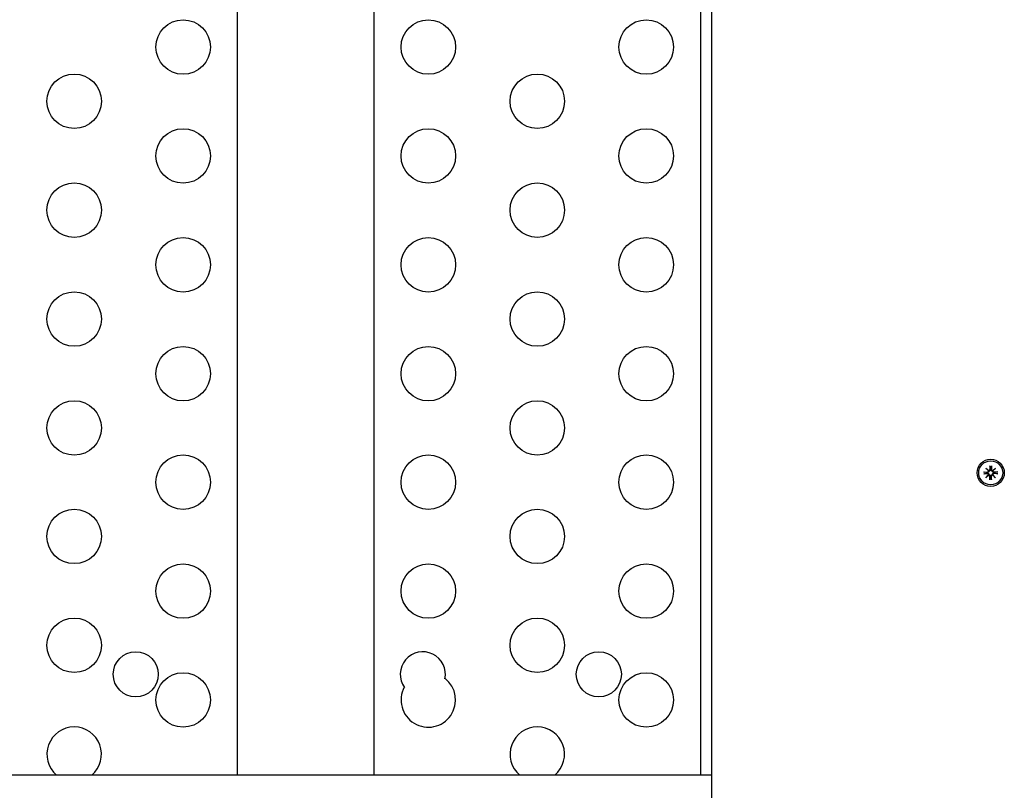
# Model space of a CAD drawing. Extents: x 30247 to 38390, y -6223 to -1301.
# Drawn here: x 33105 to 33466, y -3752 to -3469 of the extents above; entities that cross this region are included whole.
import ezdxf

# ---------------------------------------------------------------- set-up
doc = ezdxf.new("R2010")
doc.units = 0
doc.header["$LTSCALE"] = 30
doc.header["$MEASUREMENT"] = 0
doc.layers.get('0').update_dxf_attribs({"linetype": 'CONTINUOUS'})

msp = doc.modelspace()

# ---------------------------------------------------------------- linework, layer by layer
for p, q in [((33358.53, -3201.24), (33358.53, -3796.24)), ((33358.53, -3201.24), (33358.53, -3796.24)), ((33184.58, -3746.24), (33184.58, -3251.24)), ((33234.58, -3251.24), (33234.58, -3746.24)), ((33354.58, -3746.24), (33354.58, -3251.24)), ((33458.47, -3634.92), (33459.81, -3634.95)), ((33458.47, -3634.92), (33459.81, -3634.95)), ((33458.47, -3635.56), (33459.81, -3635.53)), ((33458.47, -3635.56), (33459.81, -3635.53)), ((33459.39, -3635.09), (33458.58, -3634.93)), ((33458.58, -3635.55), (33459.39, -3635.39)), ((33459.26, -3633.47), (33460.29, -3634.41)), ((33460.19, -3634.5), (33459.26, -3633.47)), ((33459.26, -3633.47), (33460.29, -3634.41)), ((33459.26, -3633.47), (33460.15, -3634.36)), ((33460.19, -3634.5), (33459.26, -3633.47)), ((33459.26, -3637.01), (33460.19, -3635.98)), ((33459.26, -3637.01), (33460.19, -3635.98)), ((33460.29, -3636.07), (33459.26, -3637.01)), ((33460.29, -3636.07), (33459.26, -3637.01)), ((33459.26, -3637.01), (33460.15, -3636.12)), ((33459.81, -3635.12), (33459.39, -3635.09)), ((33459.39, -3635.39), (33459.81, -3635.36)), ((33460.15, -3634.36), (33460.38, -3634.6)), ((33460.15, -3636.12), (33460.38, -3635.88)), ((33460.38, -3634.6), (33460.38, -3634.6)), ((33460.7, -3632.68), (33460.74, -3634.02)), ((33460.7, -3632.68), (33460.74, -3634.02)), ((33460.71, -3632.8), (33460.88, -3633.6)), ((33460.71, -3632.8), (33460.88, -3633.6)), ((33460.88, -3633.6), (33460.91, -3634.02)), ((33460.88, -3633.6), (33460.91, -3634.02)), ((33461.15, -3634.02), (33461.18, -3633.6)), ((33461.15, -3634.02), (33461.18, -3633.6)), ((33461.15, -3634.02), (33461.15, -3634.02)), ((33461.18, -3633.6), (33461.34, -3632.8)), ((33461.18, -3633.6), (33461.34, -3632.8)), ((33461.35, -3632.68), (33461.32, -3634.02)), ((33461.35, -3632.68), (33461.32, -3634.02)), ((33461.91, -3634.36), (33461.67, -3634.6)), ((33461.67, -3634.6), (33461.67, -3634.6)), ((33461.91, -3636.12), (33461.67, -3635.88)), ((33461.77, -3634.41), (33462.79, -3633.47)), ((33461.77, -3634.41), (33462.79, -3633.47)), ((33462.79, -3637.01), (33461.77, -3636.07)), ((33462.79, -3637.01), (33461.77, -3636.07)), ((33462.79, -3633.47), (33461.86, -3634.5)), ((33462.79, -3633.47), (33461.86, -3634.5)), ((33461.86, -3635.98), (33462.79, -3637.01)), ((33461.86, -3635.98), (33462.79, -3637.01)), ((33462.79, -3633.47), (33461.91, -3634.36)), ((33462.79, -3637.01), (33461.91, -3636.12)), ((33463.59, -3634.92), (33462.24, -3634.95)), ((33463.59, -3634.92), (33462.24, -3634.95)), ((33463.59, -3635.56), (33462.24, -3635.53)), ((33463.59, -3635.56), (33462.24, -3635.53)), ((33462.66, -3635.09), (33462.25, -3635.12)), ((33462.25, -3635.36), (33462.66, -3635.39)), ((33463.47, -3634.93), (33462.66, -3635.09)), ((33462.66, -3635.39), (33463.47, -3635.55)), ((33460.7, -3637.8), (33460.74, -3636.46)), ((33460.7, -3637.8), (33460.74, -3636.46)), ((33460.88, -3636.88), (33460.71, -3637.69)), ((33460.88, -3636.88), (33460.71, -3637.69)), ((33460.91, -3636.46), (33460.88, -3636.88)), ((33460.91, -3636.46), (33460.88, -3636.88)), ((33461.18, -3636.88), (33461.15, -3636.46)), ((33461.18, -3636.88), (33461.15, -3636.46)), ((33461.34, -3637.69), (33461.18, -3636.88)), ((33461.34, -3637.69), (33461.18, -3636.88)), ((33461.35, -3637.8), (33461.32, -3636.46)), ((33461.35, -3637.8), (33461.32, -3636.46)), ((33358.53, -3746.24), (32548.97, -3746.24))]:
    msp.add_line(p, q)
at = {"flags": 128}
for points in [[(33458.47, -3634.92), (33458.47, -3634.92), (33458.48, -3634.92), (33458.48, -3634.92), (33458.49, -3634.92), (33458.5, -3634.92), (33458.5, -3634.92), (33458.51, -3634.92), (33458.51, -3634.92), (33458.52, -3634.92), (33458.52, -3634.92), (33458.53, -3634.92), (33458.53, -3634.92), (33458.54, -3634.92), (33458.54, -3634.92), (33458.55, -3634.92), (33458.55, -3634.92), (33458.56, -3634.92), (33458.56, -3634.92), (33458.57, -3634.92), (33458.57, -3634.93), (33458.57, -3634.93), (33458.58, -3634.93), (33458.58, -3634.93), (33458.58, -3634.93)], [(33458.58, -3635.55), (33458.58, -3635.55), (33458.58, -3635.55), (33458.57, -3635.55), (33458.57, -3635.56), (33458.57, -3635.56), (33458.56, -3635.56), (33458.56, -3635.56), (33458.55, -3635.56), (33458.55, -3635.56), (33458.54, -3635.56), (33458.54, -3635.56), (33458.53, -3635.56), (33458.53, -3635.56), (33458.52, -3635.56), (33458.52, -3635.56), (33458.51, -3635.56), (33458.51, -3635.56), (33458.5, -3635.56), (33458.5, -3635.56), (33458.49, -3635.56), (33458.48, -3635.56), (33458.48, -3635.56), (33458.47, -3635.56), (33458.47, -3635.56)], [(33460.38, -3634.6), (33460.38, -3634.63), (33460.38, -3634.67), (33460.37, -3634.71), (33460.36, -3634.74), (33460.35, -3634.78), (33460.33, -3634.82), (33460.32, -3634.85), (33460.3, -3634.88), (33460.27, -3634.91), (33460.25, -3634.94), (33460.22, -3634.97), (33460.2, -3634.99), (33460.17, -3635.02), (33460.14, -3635.04), (33460.11, -3635.06), (33460.08, -3635.07), (33460.04, -3635.08), (33460.01, -3635.1), (33459.98, -3635.11), (33459.94, -3635.11), (33459.91, -3635.12), (33459.87, -3635.12), (33459.84, -3635.12), (33459.81, -3635.12)], [(33459.81, -3635.36), (33459.84, -3635.36), (33459.87, -3635.36), (33459.91, -3635.36), (33459.94, -3635.37), (33459.98, -3635.38), (33460.01, -3635.38), (33460.04, -3635.4), (33460.08, -3635.41), (33460.11, -3635.43), (33460.14, -3635.44), (33460.17, -3635.46), (33460.2, -3635.49), (33460.22, -3635.51), (33460.25, -3635.54), (33460.27, -3635.57), (33460.3, -3635.6), (33460.32, -3635.63), (33460.33, -3635.67), (33460.35, -3635.7), (33460.36, -3635.74), (33460.37, -3635.77), (33460.38, -3635.81), (33460.38, -3635.85), (33460.38, -3635.88)], [(33460.91, -3634.02), (33460.91, -3634.05), (33460.91, -3634.09), (33460.9, -3634.12), (33460.9, -3634.16), (33460.89, -3634.19), (33460.88, -3634.23), (33460.87, -3634.26), (33460.86, -3634.29), (33460.84, -3634.32), (33460.82, -3634.35), (33460.8, -3634.38), (33460.78, -3634.41), (33460.75, -3634.44), (33460.73, -3634.46), (33460.7, -3634.49), (33460.67, -3634.51), (33460.63, -3634.53), (33460.6, -3634.55), (33460.57, -3634.56), (33460.53, -3634.57), (33460.49, -3634.58), (33460.46, -3634.59), (33460.42, -3634.6), (33460.38, -3634.6)], [(33460.91, -3634.02), (33460.91, -3634.05), (33460.91, -3634.09), (33460.9, -3634.12), (33460.9, -3634.16), (33460.89, -3634.19), (33460.88, -3634.23), (33460.87, -3634.26), (33460.86, -3634.29), (33460.84, -3634.32), (33460.82, -3634.35), (33460.8, -3634.38), (33460.78, -3634.41), (33460.75, -3634.44), (33460.73, -3634.46), (33460.7, -3634.49), (33460.67, -3634.51), (33460.63, -3634.53), (33460.6, -3634.55), (33460.57, -3634.56), (33460.53, -3634.57), (33460.49, -3634.58), (33460.46, -3634.59), (33460.42, -3634.6), (33460.38, -3634.6)], [(33460.38, -3635.88), (33460.42, -3635.89), (33460.46, -3635.89), (33460.49, -3635.9), (33460.53, -3635.91), (33460.57, -3635.92), (33460.6, -3635.93), (33460.63, -3635.95), (33460.67, -3635.97), (33460.7, -3635.99), (33460.73, -3636.02), (33460.75, -3636.04), (33460.78, -3636.07), (33460.8, -3636.1), (33460.82, -3636.13), (33460.84, -3636.16), (33460.86, -3636.19), (33460.87, -3636.22), (33460.88, -3636.26), (33460.89, -3636.29), (33460.9, -3636.32), (33460.9, -3636.36), (33460.91, -3636.39), (33460.91, -3636.43), (33460.91, -3636.46)], [(33460.71, -3632.8), (33460.71, -3632.79), (33460.71, -3632.79), (33460.71, -3632.79), (33460.71, -3632.78), (33460.71, -3632.78), (33460.71, -3632.78), (33460.71, -3632.77), (33460.71, -3632.77), (33460.71, -3632.76), (33460.71, -3632.76), (33460.71, -3632.75), (33460.71, -3632.75), (33460.71, -3632.74), (33460.71, -3632.74), (33460.71, -3632.73), (33460.71, -3632.73), (33460.71, -3632.72), (33460.71, -3632.72), (33460.71, -3632.71), (33460.71, -3632.7), (33460.7, -3632.7), (33460.7, -3632.69), (33460.7, -3632.69), (33460.7, -3632.68)], [(33460.71, -3632.8), (33460.71, -3632.79), (33460.71, -3632.79), (33460.71, -3632.79), (33460.71, -3632.78), (33460.71, -3632.78), (33460.71, -3632.78), (33460.71, -3632.77), (33460.71, -3632.77), (33460.71, -3632.76), (33460.71, -3632.76), (33460.71, -3632.75), (33460.71, -3632.75), (33460.71, -3632.74), (33460.71, -3632.74), (33460.71, -3632.73), (33460.71, -3632.73), (33460.71, -3632.72), (33460.71, -3632.72), (33460.71, -3632.71), (33460.71, -3632.7), (33460.7, -3632.7), (33460.7, -3632.69), (33460.7, -3632.69), (33460.7, -3632.68)], [(33461.67, -3634.6), (33461.63, -3634.6), (33461.6, -3634.59), (33461.56, -3634.58), (33461.52, -3634.57), (33461.49, -3634.56), (33461.45, -3634.55), (33461.42, -3634.53), (33461.39, -3634.51), (33461.36, -3634.49), (33461.33, -3634.46), (33461.3, -3634.44), (33461.27, -3634.41), (33461.25, -3634.38), (33461.23, -3634.35), (33461.21, -3634.32), (33461.2, -3634.29), (33461.18, -3634.26), (33461.17, -3634.23), (33461.16, -3634.19), (33461.15, -3634.16), (33461.15, -3634.12), (33461.15, -3634.09), (33461.14, -3634.05), (33461.15, -3634.02)], [(33461.15, -3636.46), (33461.14, -3636.43), (33461.15, -3636.39), (33461.15, -3636.36), (33461.15, -3636.32), (33461.16, -3636.29), (33461.17, -3636.26), (33461.18, -3636.22), (33461.2, -3636.19), (33461.21, -3636.16), (33461.23, -3636.13), (33461.25, -3636.1), (33461.27, -3636.07), (33461.3, -3636.04), (33461.33, -3636.02), (33461.36, -3635.99), (33461.39, -3635.97), (33461.42, -3635.95), (33461.45, -3635.93), (33461.49, -3635.92), (33461.52, -3635.91), (33461.56, -3635.9), (33461.6, -3635.89), (33461.63, -3635.89), (33461.67, -3635.88)], [(33461.15, -3636.46), (33461.14, -3636.43), (33461.15, -3636.39), (33461.15, -3636.36), (33461.15, -3636.32), (33461.16, -3636.29), (33461.17, -3636.26), (33461.18, -3636.22), (33461.2, -3636.19), (33461.21, -3636.16), (33461.23, -3636.13), (33461.25, -3636.1), (33461.27, -3636.07), (33461.3, -3636.04), (33461.33, -3636.02), (33461.36, -3635.99), (33461.39, -3635.97), (33461.42, -3635.95), (33461.45, -3635.93), (33461.49, -3635.92), (33461.52, -3635.91), (33461.56, -3635.9), (33461.6, -3635.89), (33461.63, -3635.89), (33461.67, -3635.88)], [(33461.35, -3632.68), (33461.35, -3632.69), (33461.35, -3632.69), (33461.35, -3632.7), (33461.35, -3632.7), (33461.35, -3632.71), (33461.35, -3632.72), (33461.35, -3632.72), (33461.35, -3632.73), (33461.35, -3632.73), (33461.35, -3632.74), (33461.35, -3632.74), (33461.35, -3632.75), (33461.34, -3632.75), (33461.34, -3632.76), (33461.34, -3632.76), (33461.34, -3632.77), (33461.34, -3632.77), (33461.34, -3632.78), (33461.34, -3632.78), (33461.34, -3632.78), (33461.34, -3632.79), (33461.34, -3632.79), (33461.34, -3632.79), (33461.34, -3632.8)], [(33461.35, -3632.68), (33461.35, -3632.69), (33461.35, -3632.69), (33461.35, -3632.7), (33461.35, -3632.7), (33461.35, -3632.71), (33461.35, -3632.72), (33461.35, -3632.72), (33461.35, -3632.73), (33461.35, -3632.73), (33461.35, -3632.74), (33461.35, -3632.74), (33461.35, -3632.75), (33461.34, -3632.75), (33461.34, -3632.76), (33461.34, -3632.76), (33461.34, -3632.77), (33461.34, -3632.77), (33461.34, -3632.78), (33461.34, -3632.78), (33461.34, -3632.78), (33461.34, -3632.79), (33461.34, -3632.79), (33461.34, -3632.79), (33461.34, -3632.8)], [(33462.25, -3635.12), (33462.21, -3635.12), (33462.18, -3635.12), (33462.14, -3635.12), (33462.11, -3635.11), (33462.08, -3635.11), (33462.04, -3635.1), (33462.01, -3635.08), (33461.98, -3635.07), (33461.95, -3635.06), (33461.92, -3635.04), (33461.89, -3635.02), (33461.86, -3634.99), (33461.83, -3634.97), (33461.8, -3634.94), (33461.78, -3634.91), (33461.76, -3634.88), (33461.74, -3634.85), (33461.72, -3634.82), (33461.7, -3634.78), (33461.69, -3634.74), (33461.68, -3634.71), (33461.68, -3634.67), (33461.67, -3634.63), (33461.67, -3634.6)], [(33461.67, -3635.88), (33461.67, -3635.85), (33461.68, -3635.81), (33461.68, -3635.77), (33461.69, -3635.74), (33461.7, -3635.7), (33461.72, -3635.67), (33461.74, -3635.63), (33461.76, -3635.6), (33461.78, -3635.57), (33461.8, -3635.54), (33461.83, -3635.51), (33461.86, -3635.49), (33461.89, -3635.46), (33461.92, -3635.44), (33461.95, -3635.43), (33461.98, -3635.41), (33462.01, -3635.4), (33462.04, -3635.38), (33462.08, -3635.38), (33462.11, -3635.37), (33462.14, -3635.36), (33462.18, -3635.36), (33462.21, -3635.36), (33462.25, -3635.36)], [(33463.47, -3634.93), (33463.47, -3634.93), (33463.48, -3634.93), (33463.48, -3634.93), (33463.48, -3634.93), (33463.49, -3634.92), (33463.49, -3634.92), (33463.5, -3634.92), (33463.5, -3634.92), (33463.5, -3634.92), (33463.51, -3634.92), (33463.51, -3634.92), (33463.52, -3634.92), (33463.52, -3634.92), (33463.53, -3634.92), (33463.53, -3634.92), (33463.54, -3634.92), (33463.54, -3634.92), (33463.55, -3634.92), (33463.56, -3634.92), (33463.56, -3634.92), (33463.57, -3634.92), (33463.57, -3634.92), (33463.58, -3634.92), (33463.59, -3634.92)], [(33463.59, -3635.56), (33463.58, -3635.56), (33463.57, -3635.56), (33463.57, -3635.56), (33463.56, -3635.56), (33463.56, -3635.56), (33463.55, -3635.56), (33463.54, -3635.56), (33463.54, -3635.56), (33463.53, -3635.56), (33463.53, -3635.56), (33463.52, -3635.56), (33463.52, -3635.56), (33463.51, -3635.56), (33463.51, -3635.56), (33463.5, -3635.56), (33463.5, -3635.56), (33463.5, -3635.56), (33463.49, -3635.56), (33463.49, -3635.56), (33463.48, -3635.56), (33463.48, -3635.55), (33463.48, -3635.55), (33463.47, -3635.55), (33463.47, -3635.55)], [(33460.7, -3637.8), (33460.7, -3637.79), (33460.7, -3637.79), (33460.7, -3637.78), (33460.71, -3637.78), (33460.71, -3637.77), (33460.71, -3637.76), (33460.71, -3637.76), (33460.71, -3637.75), (33460.71, -3637.75), (33460.71, -3637.74), (33460.71, -3637.74), (33460.71, -3637.73), (33460.71, -3637.73), (33460.71, -3637.72), (33460.71, -3637.72), (33460.71, -3637.71), (33460.71, -3637.71), (33460.71, -3637.71), (33460.71, -3637.7), (33460.71, -3637.7), (33460.71, -3637.69), (33460.71, -3637.69), (33460.71, -3637.69), (33460.71, -3637.69)], [(33461.34, -3637.69), (33461.34, -3637.69), (33461.34, -3637.69), (33461.34, -3637.69), (33461.34, -3637.7), (33461.34, -3637.7), (33461.34, -3637.71), (33461.34, -3637.71), (33461.34, -3637.71), (33461.34, -3637.72), (33461.34, -3637.72), (33461.34, -3637.73), (33461.35, -3637.73), (33461.35, -3637.74), (33461.35, -3637.74), (33461.35, -3637.75), (33461.35, -3637.75), (33461.35, -3637.76), (33461.35, -3637.76), (33461.35, -3637.77), (33461.35, -3637.78), (33461.35, -3637.78), (33461.35, -3637.79), (33461.35, -3637.79), (33461.35, -3637.8)], [(33461.34, -3637.69), (33461.34, -3637.69), (33461.34, -3637.69), (33461.34, -3637.69), (33461.34, -3637.7), (33461.34, -3637.7), (33461.34, -3637.71), (33461.34, -3637.71), (33461.34, -3637.71), (33461.34, -3637.72), (33461.34, -3637.72), (33461.34, -3637.73), (33461.35, -3637.73), (33461.35, -3637.74), (33461.35, -3637.74), (33461.35, -3637.75), (33461.35, -3637.75), (33461.35, -3637.76), (33461.35, -3637.76), (33461.35, -3637.77), (33461.35, -3637.78), (33461.35, -3637.78), (33461.35, -3637.79), (33461.35, -3637.79), (33461.35, -3637.8)]]:
    msp.add_lwpolyline(points, dxfattribs=at)
for centre, radius in [((33164.58, -3478.82), 10), ((33254.58, -3478.82), 10), ((33334.58, -3478.82), 10), ((33124.58, -3498.74), 10), ((33294.58, -3498.74), 10), ((33164.58, -3518.82), 10), ((33254.58, -3518.82), 10), ((33334.58, -3518.82), 10), ((33124.58, -3538.74), 10), ((33294.58, -3538.74), 10), ((33164.58, -3558.82), 10), ((33254.58, -3558.82), 10), ((33334.58, -3558.82), 10), ((33124.58, -3578.74), 10), ((33294.58, -3578.74), 10), ((33164.58, -3598.82), 10), ((33254.58, -3598.82), 10), ((33334.58, -3598.82), 10), ((33124.58, -3618.74), 10), ((33294.58, -3618.74), 10), ((33164.58, -3638.67), 10), ((33254.58, -3638.67), 10), ((33334.58, -3638.67), 10), ((33461.03, -3635.24), 5), ((33461.03, -3635.24), 5), ((33461.03, -3635.24), 4.4), ((33461.03, -3635.24), 4.4), ((33124.58, -3658.59), 10), ((33294.58, -3658.59), 10), ((33164.58, -3678.67), 10), ((33254.58, -3678.67), 10), ((33334.58, -3678.67), 10), ((33124.58, -3698.59), 10), ((33294.58, -3698.59), 10), ((33147.19, -3709.24), 8.28), ((33317.19, -3709.24), 8.28), ((33164.58, -3718.67), 10), ((33334.58, -3718.67), 10)]:
    msp.add_circle(centre, radius)
for centre, radius, start, end in [((33461.03, -3635.24), 1.64, 174.7847, 185.2158), ((33461.03, -3635.24), 1.64, 174.7842, 185.2153), ((33459.82, -3634.57), 0.38, 268.6145, 10.7932), ((33459.82, -3634.57), 0.38, 268.6145, 10.7932), ((33459.82, -3635.91), 0.38, 349.2068, 91.3855), ((33459.82, -3635.91), 0.38, 349.2068, 91.3855), ((33460.36, -3634.03), 0.38, 259.2068, 1.3855), ((33460.36, -3634.03), 0.38, 259.2068, 1.3855), ((33460.36, -3636.45), 0.38, 358.6145, 100.7932), ((33460.36, -3636.45), 0.38, 358.6145, 100.7932), ((33461.03, -3635.24), 1.64, 84.7842, 95.2158), ((33461.7, -3634.03), 0.38, 178.6145, 280.7932), ((33461.7, -3634.03), 0.38, 178.6145, 280.7932), ((33461.7, -3636.45), 0.38, 79.2068, 181.3855), ((33461.7, -3636.45), 0.38, 79.2068, 181.3855), ((33462.23, -3634.57), 0.38, 169.2068, 271.3855), ((33462.23, -3634.57), 0.38, 169.2068, 271.3855), ((33462.23, -3635.91), 0.38, 88.6145, 190.7932), ((33462.23, -3635.91), 0.38, 88.6145, 190.7932), ((33461.03, -3635.24), 1.64, 354.7842, 5.2153), ((33461.03, -3635.24), 1.64, 354.7847, 5.2158), ((33461.03, -3635.24), 1.64, 264.7842, 275.2158), ((33252.58, -3709.24), 8.28, 348.387, 215.574), ((33254.58, -3718.67), 10, 151.7893, 52.1717), ((33124.58, -3738.59), 10, 310.094, 229.906), ((33294.58, -3738.59), 10, 310.094, 229.906)]:
    msp.add_arc(centre, radius, start, end)
for centre, major_axis, start_param, end_param in [((33459.86, -3634.54), (0.251, 0.228), 5.648426, 6.08717), ((33460.32, -3634.07), (0.228, 0.251), 3.337535, 3.776352), ((33459.86, -3634.54), (0.251, 0.228), 5.648477, 6.087243), ((33459.86, -3635.94), (-0.251, 0.228), 3.337609, 3.776352), ((33460.32, -3636.41), (-0.228, 0.251), 5.648426, 6.087243), ((33461.73, -3634.07), (0.228, -0.251), 5.648426, 6.087243), ((33461.73, -3636.41), (-0.228, -0.251), 3.337535, 3.776352), ((33462.2, -3634.54), (0.251, -0.228), 3.337608, 3.776352), ((33462.2, -3634.54), (0.251, -0.228), 3.337535, 3.776301), ((33462.2, -3635.94), (-0.251, -0.228), 5.648426, 6.08717)]:
    msp.add_ellipse(centre, major_axis=major_axis, ratio=0.988452, start_param=start_param, end_param=end_param)

doc.saveas('drawing.dxf')
